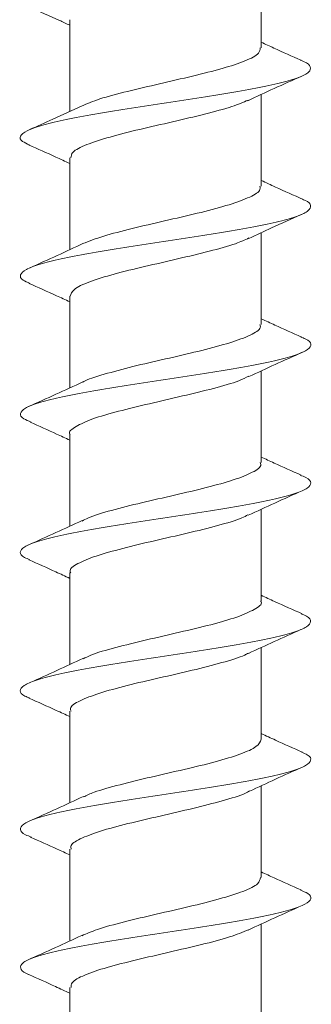
# Model space of a CAD drawing. Units: millimetres. Extents: x 10 to 188, y -6 to 414.
# Drawn here: x 125 to 132, y 45 to 70 of the extents above; entities that cross this region are included whole.
import ezdxf

# ---------------------------------------------------------------- set-up
doc = ezdxf.new("R2010")
doc.units = ezdxf.units.MM

msp = doc.modelspace()

# ---------------------------------------------------------------- linework, layer by layer
at = {"color": 7, "linetype": 'Continuous', "lineweight": 15}
for p, q in [((130.798, 69.04), (130.798, 71.362)), ((125.948, 69.753), (125.948, 67.431)), ((130.798, 65.541), (130.798, 67.861)), ((125.948, 66.252), (125.948, 63.932)), ((130.798, 62.041), (130.798, 64.362)), ((125.948, 62.753), (125.948, 60.433)), ((130.798, 58.541), (130.798, 60.863)), ((125.948, 59.254), (125.948, 56.931)), ((130.798, 55.04), (130.798, 57.362)), ((125.948, 55.753), (125.948, 53.431)), ((130.798, 51.54), (130.798, 53.861)), ((125.948, 52.253), (125.948, 49.932)), ((130.798, 48.041), (130.798, 50.362)), ((125.948, 48.753), (125.948, 46.433)), ((130.798, 44.541), (130.798, 46.863)), ((125.948, 45.253), (125.948, 42.931))]:
    msp.add_line(p, q, dxfattribs=at)
for points, knots in [([(124.935, 70.071), (125.186, 69.96), (125.527, 69.809), (125.86, 69.654), (125.948, 69.613)], [0, 0, 0, 0, 0.736447, 1, 1, 1, 1]), ([(126.246, 67.565), (126.388, 67.626), (126.682, 67.752), (127.396, 67.938), (128.22, 68.13), (129.067, 68.326), (129.834, 68.515), (130.417, 68.71), (130.759, 68.885), (130.766, 68.995), (130.768, 69.04)], [0, 0, 0, 0, 0.1218113, 0.2526875, 0.3833937, 0.5141294, 0.6449843, 0.7756515, 0.9064606, 1, 1, 1, 1]), ([(131.806, 68.726), (131.575, 68.828), (131.235, 68.978), (130.903, 69.133), (130.798, 69.183)], [0, 0, 0, 0, 0.681973, 1, 1, 1, 1]), ([(124.93, 66.583), (124.863, 66.612), (124.695, 66.687), (124.668, 66.806), (124.833, 66.941), (125.204, 67.076), (125.752, 67.211), (126.463, 67.346), (127.285, 67.481), (128.168, 67.616), (129.064, 67.751), (129.919, 67.886), (130.68, 68.021), (131.312, 68.156), (131.776, 68.291), (132.033, 68.426), (132.06, 68.561), (131.974, 68.661), (131.815, 68.717), (131.786, 68.727)], [0, 0, 0, 0, 0.041037, 0.103993, 0.166951, 0.229964, 0.292917, 0.355874, 0.418842, 0.481853, 0.544799, 0.607755, 0.670736, 0.733741, 0.796686, 0.859638, 0.922631, 0.985626, 1, 1, 1, 1]), ([(130.455, 67.702), (130.677, 67.806), (131.128, 68.017), (131.588, 68.22), (131.821, 68.323)], [0, 0, 0, 0, 0.493929, 1, 1, 1, 1]), ([(126.26, 67.575), (126.013, 67.46), (125.574, 67.255), (125.126, 67.057), (124.931, 66.971)], [0, 0, 0, 0, 0.562541, 1, 1, 1, 1]), ([(130.465, 67.715), (130.34, 67.662), (130.064, 67.546), (129.378, 67.362), (128.557, 67.168), (127.707, 66.978), (126.937, 66.782), (126.345, 66.591), (125.991, 66.415), (125.98, 66.301), (125.975, 66.252)], [0, 0, 0, 0, 0.109894, 0.241627, 0.373523, 0.505369, 0.637118, 0.769064, 0.90084, 1, 1, 1, 1]), ([(124.904, 66.584), (125.135, 66.482), (125.485, 66.328), (125.83, 66.167), (125.948, 66.113)], [0, 0, 0, 0, 0.65828, 1, 1, 1, 1]), ([(131.855, 65.205), (131.621, 65.308), (131.266, 65.465), (130.917, 65.627), (130.798, 65.683)], [0, 0, 0, 0, 0.660165, 1, 1, 1, 1]), ([(126.275, 64.084), (126.438, 64.147), (126.765, 64.275), (127.514, 64.466), (128.348, 64.662), (129.189, 64.852), (129.936, 65.045), (130.484, 65.241), (130.781, 65.402), (130.767, 65.504), (130.762, 65.541)], [0, 0, 0, 0, 0.131465, 0.263729, 0.395963, 0.528364, 0.66057, 0.792872, 0.925226, 1, 1, 1, 1]), ([(124.942, 63.077), (124.876, 63.105), (124.704, 63.178), (124.673, 63.296), (124.813, 63.431), (125.162, 63.566), (125.705, 63.701), (126.408, 63.836), (127.22, 63.971), (128.099, 64.106), (128.996, 64.241), (129.854, 64.376), (130.628, 64.511), (131.276, 64.646), (131.743, 64.781), (132.017, 64.916), (132.067, 65.051), (132.002, 65.148), (131.859, 65.199), (131.84, 65.206)], [0, 0, 0, 0, 0.039504, 0.102885, 0.166326, 0.229711, 0.293095, 0.356487, 0.419927, 0.483303, 0.546687, 0.610091, 0.673526, 0.736898, 0.80028, 0.863697, 0.927124, 0.9905, 1, 1, 1, 1]), ([(130.485, 64.217), (130.676, 64.306), (131.112, 64.51), (131.558, 64.708), (131.808, 64.82)], [0, 0, 0, 0, 0.437538, 1, 1, 1, 1]), ([(126.291, 64.092), (126.071, 63.988), (125.626, 63.78), (125.17, 63.577), (124.94, 63.475)], [0, 0, 0, 0, 0.49464, 1, 1, 1, 1]), ([(130.486, 64.228), (130.382, 64.18), (130.139, 64.066), (129.492, 63.893), (128.684, 63.697), (127.832, 63.505), (127.043, 63.314), (126.42, 63.117), (126.015, 62.934), (125.978, 62.811), (125.96, 62.753)], [0, 0, 0, 0, 0.098022, 0.228773, 0.359376, 0.490168, 0.620848, 0.751486, 0.882297, 1, 1, 1, 1]), ([(124.913, 63.078), (125.147, 62.975), (125.494, 62.822), (125.836, 62.663), (125.948, 62.611)], [0, 0, 0, 0, 0.672465, 1, 1, 1, 1]), ([(131.821, 61.719), (131.593, 61.819), (131.248, 61.971), (130.912, 62.128), (130.798, 62.181)], [0, 0, 0, 0, 0.661081, 1, 1, 1, 1]), ([(126.277, 60.576), (126.296, 60.587), (126.418, 60.664), (126.89, 60.801), (127.627, 60.998), (128.478, 61.188), (129.308, 61.381), (130.033, 61.577), (130.545, 61.766), (130.8, 61.923), (130.771, 62.014), (130.762, 62.041)], [0, 0, 0, 0, 0.023985, 0.155609, 0.287147, 0.418879, 0.550435, 0.68203, 0.813736, 0.945256, 1, 1, 1, 1]), ([(124.967, 59.566), (124.899, 59.594), (124.723, 59.667), (124.671, 59.785), (124.787, 59.921), (125.128, 60.055), (125.663, 60.191), (126.35, 60.325), (127.153, 60.461), (128.031, 60.596), (128.928, 60.731), (129.792, 60.865), (130.578, 61.001), (131.229, 61.136), (131.709, 61.271), (132.006, 61.406), (132.08, 61.541), (132, 61.645), (131.836, 61.705), (131.796, 61.72)], [0, 0, 0, 0, 0.039084, 0.101816, 0.164497, 0.227172, 0.289851, 0.352583, 0.415254, 0.477929, 0.540619, 0.603348, 0.666013, 0.728687, 0.79139, 0.854112, 0.916777, 0.979448, 1, 1, 1, 1]), ([(130.485, 60.718), (130.706, 60.821), (131.152, 61.029), (131.606, 61.231), (131.836, 61.333)], [0, 0, 0, 0, 0.494207, 1, 1, 1, 1]), ([(126.274, 60.584), (126.049, 60.479), (125.592, 60.266), (125.13, 60.061), (124.896, 59.958)], [0, 0, 0, 0, 0.4936876, 1, 1, 1, 1]), ([(130.481, 60.73), (130.404, 60.691), (130.199, 60.587), (129.603, 60.419), (128.811, 60.229), (127.957, 60.032), (127.156, 59.841), (126.49, 59.65), (126.081, 59.453), (125.905, 59.325), (125.952, 59.257), (125.954, 59.254)], [0, 0, 0, 0, 0.079211, 0.209886, 0.340522, 0.471054, 0.601782, 0.732348, 0.862931, 0.993643, 1, 1, 1, 1]), ([(124.94, 59.568), (125.166, 59.467), (125.506, 59.317), (125.837, 59.163), (125.948, 59.111)], [0, 0, 0, 0, 0.665225, 1, 1, 1, 1]), ([(131.806, 58.224), (131.576, 58.326), (131.236, 58.476), (130.905, 58.631), (130.798, 58.681)], [0, 0, 0, 0, 0.676166, 1, 1, 1, 1]), ([(126.261, 57.062), (126.306, 57.087), (126.462, 57.176), (126.988, 57.334), (127.752, 57.525), (128.606, 57.716), (129.425, 57.913), (130.127, 58.102), (130.598, 58.296), (130.818, 58.443), (130.778, 58.524), (130.769, 58.541)], [0, 0, 0, 0, 0.052244, 0.182596, 0.313141, 0.443554, 0.573947, 0.704498, 0.834856, 0.965317, 1, 1, 1, 1]), ([(124.937, 56.081), (124.888, 56.101), (124.727, 56.166), (124.665, 56.275), (124.768, 56.41), (125.102, 56.545), (125.617, 56.68), (126.289, 56.815), (127.089, 56.95), (127.964, 57.085), (128.861, 57.22), (129.732, 57.355), (130.52, 57.49), (131.18, 57.625), (131.681, 57.76), (131.997, 57.895), (132.078, 58.03), (132.001, 58.14), (131.831, 58.206), (131.779, 58.226)], [0, 0, 0, 0, 0.027559, 0.090509, 0.153448, 0.216386, 0.279383, 0.342322, 0.405261, 0.46821, 0.531205, 0.594135, 0.657074, 0.720035, 0.783025, 0.845953, 0.908889, 0.971863, 1, 1, 1, 1]), ([(130.465, 57.208), (130.689, 57.312), (131.142, 57.524), (131.603, 57.728), (131.836, 57.831)], [0, 0, 0, 0, 0.493351, 1, 1, 1, 1]), ([(126.258, 57.075), (126.038, 56.972), (125.595, 56.766), (125.142, 56.566), (124.913, 56.464)], [0, 0, 0, 0, 0.494899, 1, 1, 1, 1]), ([(130.459, 57.22), (130.412, 57.194), (130.246, 57.105), (129.709, 56.947), (128.937, 56.755), (128.082, 56.565), (127.269, 56.368), (126.577, 56.178), (126.125, 55.985), (125.92, 55.842), (125.964, 55.765), (125.971, 55.753)], [0, 0, 0, 0, 0.053329, 0.184751, 0.316358, 0.447861, 0.579314, 0.710947, 0.842389, 0.973906, 1, 1, 1, 1]), ([(124.91, 56.083), (125.139, 55.981), (125.488, 55.827), (125.83, 55.667), (125.948, 55.612)], [0, 0, 0, 0, 0.657428, 1, 1, 1, 1]), ([(131.834, 54.714), (131.6, 54.817), (131.252, 54.971), (130.91, 55.131), (130.798, 55.183)], [0, 0, 0, 0, 0.672438, 1, 1, 1, 1]), ([(126.283, 53.572), (126.344, 53.604), (126.528, 53.701), (127.094, 53.862), (127.877, 54.052), (128.732, 54.249), (129.539, 54.439), (130.216, 54.631), (130.646, 54.827), (130.834, 54.96), (130.788, 55.032), (130.783, 55.04)], [0, 0, 0, 0, 0.065071, 0.196516, 0.327887, 0.459181, 0.590666, 0.721971, 0.853323, 0.984778, 1, 1, 1, 1]), ([(124.933, 52.581), (124.89, 52.597), (124.729, 52.659), (124.664, 52.765), (124.759, 52.9), (125.071, 53.035), (125.566, 53.17), (126.233, 53.305), (127.027, 53.44), (127.896, 53.575), (128.794, 53.71), (129.667, 53.845), (130.461, 53.98), (131.137, 54.115), (131.657, 54.25), (131.977, 54.385), (132.073, 54.52), (132.018, 54.63), (131.855, 54.695), (131.805, 54.715)], [0, 0, 0, 0, 0.022988, 0.086223, 0.149452, 0.212744, 0.275982, 0.339217, 0.402456, 0.465748, 0.528976, 0.592211, 0.655462, 0.71875, 0.781973, 0.845206, 0.90847, 0.97175, 1, 1, 1, 1]), ([(130.472, 53.71), (130.689, 53.811), (131.126, 54.016), (131.575, 54.215), (131.802, 54.315)], [0, 0, 0, 0, 0.495684, 1, 1, 1, 1]), ([(126.28, 53.585), (126.061, 53.483), (125.62, 53.276), (125.168, 53.075), (124.939, 52.974)], [0, 0, 0, 0, 0.4948809, 1, 1, 1, 1]), ([(130.466, 53.72), (130.439, 53.703), (130.304, 53.622), (129.811, 53.479), (129.062, 53.283), (128.21, 53.092), (127.384, 52.9), (126.669, 52.704), (126.175, 52.515), (125.937, 52.362), (125.972, 52.275), (125.981, 52.253)], [0, 0, 0, 0, 0.034003, 0.165495, 0.296876, 0.428453, 0.559874, 0.691303, 0.82287, 0.954245, 1, 1, 1, 1]), ([(124.907, 52.582), (125.141, 52.48), (125.49, 52.326), (125.834, 52.165), (125.948, 52.112)], [0, 0, 0, 0, 0.669299, 1, 1, 1, 1]), ([(131.844, 51.21), (131.614, 51.311), (131.262, 51.467), (130.917, 51.627), (130.798, 51.682)], [0, 0, 0, 0, 0.654211, 1, 1, 1, 1]), ([(126.295, 50.079), (126.377, 50.119), (126.594, 50.223), (127.204, 50.388), (128.003, 50.584), (128.857, 50.775), (129.653, 50.967), (130.29, 51.163), (130.719, 51.351), (130.769, 51.478), (130.793, 51.54)], [0, 0, 0, 0, 0.08074, 0.212696, 0.344526, 0.476552, 0.608437, 0.74031, 0.872337, 1, 1, 1, 1]), ([(124.976, 49.062), (124.923, 49.081), (124.747, 49.146), (124.673, 49.255), (124.745, 49.39), (125.034, 49.525), (125.521, 49.66), (126.182, 49.795), (126.964, 49.93), (127.827, 50.065), (128.725, 50.2), (129.6, 50.335), (130.405, 50.47), (131.097, 50.605), (131.62, 50.74), (131.954, 50.875), (132.076, 51.01), (132.035, 51.122), (131.869, 51.189), (131.815, 51.211)], [0, 0, 0, 0, 0.026745, 0.089541, 0.152402, 0.215215, 0.27802, 0.340825, 0.403687, 0.46649, 0.529295, 0.592111, 0.654971, 0.717766, 0.78057, 0.843399, 0.906253, 0.969046, 1, 1, 1, 1]), ([(130.497, 50.223), (130.716, 50.325), (131.16, 50.532), (131.612, 50.733), (131.84, 50.834)], [0, 0, 0, 0, 0.49478, 1, 1, 1, 1]), ([(130.499, 50.233), (130.482, 50.221), (130.37, 50.145), (129.911, 50.005), (129.184, 49.815), (128.338, 49.618), (127.502, 49.428), (126.765, 49.236), (126.234, 49.04), (125.956, 48.883), (125.977, 48.786), (125.984, 48.753)], [0, 0, 0, 0, 0.022931, 0.153323, 0.283621, 0.41386, 0.544282, 0.674518, 0.804819, 0.935203, 1, 1, 1, 1]), ([(126.293, 50.093), (126.069, 49.988), (125.617, 49.776), (125.156, 49.571), (124.922, 49.468)], [0, 0, 0, 0, 0.493785, 1, 1, 1, 1]), ([(124.946, 49.064), (125.175, 48.963), (125.512, 48.814), (125.841, 48.661), (125.948, 48.611)], [0, 0, 0, 0, 0.674772, 1, 1, 1, 1]), ([(131.804, 47.725), (131.576, 47.826), (131.237, 47.976), (130.906, 48.13), (130.798, 48.181)], [0, 0, 0, 0, 0.671275, 1, 1, 1, 1]), ([(126.252, 46.565), (126.373, 46.618), (126.639, 46.735), (127.315, 46.919), (128.131, 47.112), (128.982, 47.302), (129.76, 47.499), (130.367, 47.689), (130.743, 47.87), (130.766, 47.988), (130.776, 48.041)], [0, 0, 0, 0, 0.109125, 0.239665, 0.370382, 0.501015, 0.631581, 0.762333, 0.892901, 1, 1, 1, 1]), ([(124.92, 45.584), (124.897, 45.592), (124.752, 45.646), (124.68, 45.744), (124.724, 45.879), (125.004, 46.014), (125.484, 46.15), (126.127, 46.284), (126.898, 46.42), (127.76, 46.555), (128.657, 46.69), (129.536, 46.824), (130.352, 46.96), (131.047, 47.095), (131.581, 47.23), (131.937, 47.365), (132.083, 47.5), (132.033, 47.62), (131.853, 47.696), (131.78, 47.726)], [0, 0, 0, 0, 0.012049, 0.075099, 0.138108, 0.201103, 0.264095, 0.327147, 0.390145, 0.45314, 0.516142, 0.579194, 0.642182, 0.705177, 0.768191, 0.831238, 0.894222, 0.957216, 1, 1, 1, 1]), ([(130.466, 46.709), (130.689, 46.813), (131.142, 47.025), (131.602, 47.229), (131.836, 47.332)], [0, 0, 0, 0, 0.493194, 1, 1, 1, 1]), ([(130.476, 46.717), (130.328, 46.656), (130.022, 46.53), (129.296, 46.342), (128.467, 46.151), (127.623, 45.954), (126.865, 45.765), (126.297, 45.571), (125.976, 45.399), (125.979, 45.294), (125.981, 45.253)], [0, 0, 0, 0, 0.123844, 0.25574, 0.387487, 0.519233, 0.651124, 0.782821, 0.914638, 1, 1, 1, 1]), ([(126.251, 46.573), (126.029, 46.469), (125.58, 46.26), (125.123, 46.058), (124.892, 45.956)], [0, 0, 0, 0, 0.494567, 1, 1, 1, 1]), ([(124.903, 45.585), (125.131, 45.484), (125.482, 45.328), (125.827, 45.168), (125.948, 45.111)], [0, 0, 0, 0, 0.648753, 1, 1, 1, 1])]:
    msp.add_open_spline(points, degree=3, knots=knots, dxfattribs=at)

doc.saveas('drawing.dxf')
